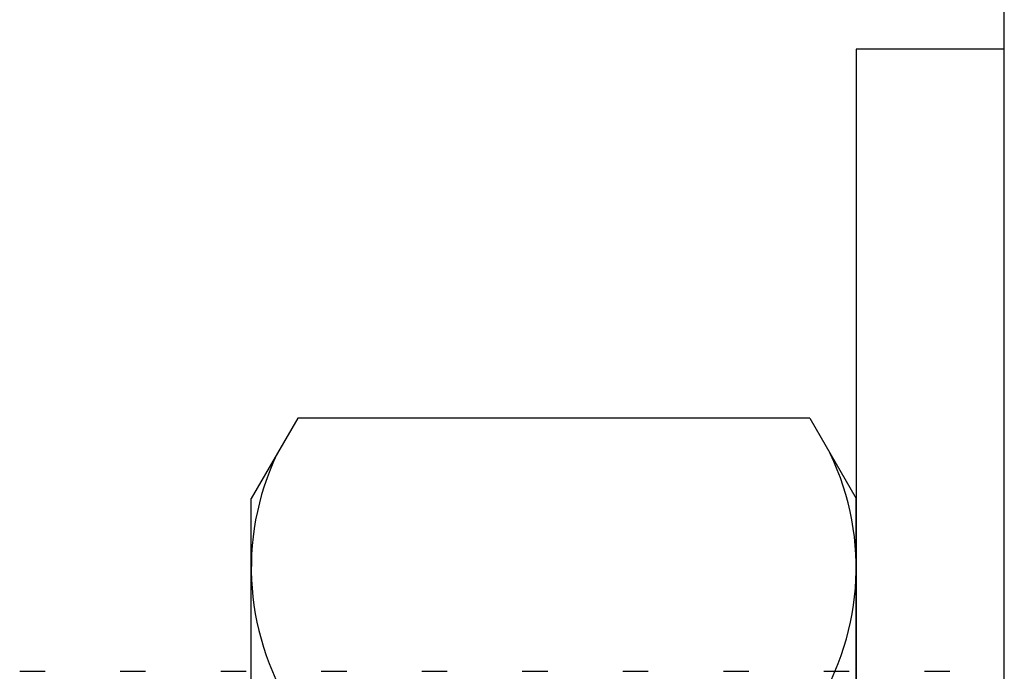
# Model space of a CAD drawing. Units: inches. Extents: x -8 to 941, y 0 to 599.
# Drawn here: x 739 to 741, y 400 to 402 of the extents above; entities that cross this region are included whole.
import ezdxf

# ---------------------------------------------------------------- set-up
doc = ezdxf.new("R2010")
doc.units = ezdxf.units.IN
doc.header["$LTSCALE"] = 30
doc.header["$MEASUREMENT"] = 0
doc.layers.add('AM_0N', color=7, linetype='Continuous', lineweight=30)

# ---------------------------------------------------------------- blocks, each defined once
blk = doc.blocks.new('A$C4B4A4019')
at = {"layer": 'AM_0N'}
for p, q in [((-0.46875, 0.681), (0.46875, 0.681)), ((0.54141, 0.63905), (0.46875, 0.681)), ((0.54141, 0.17595), (0.54141, 0.63905)), ((0.54141, 0.17595), (0.46875, 0.134)), ((0.875, 0.134), (-0.875, 0.134)), ((-0.46875, 0.134), (0.46875, 0.134)), ((0.875, 0), (0.875, 0.134)), ((-0.875, 0), (0.875, 0))]:
    blk.add_line(p, q, dxfattribs=at)
for centre, start, end in [((0.40605, 0.44166), 64.43847, 124.43847), ((0.40605, 0.37334), 235.56153, 295.56153)]:
    blk.add_arc(centre, 0.23934, start, end, dxfattribs=at)
blk = doc.blocks.new('A$C79BF511C')
blk.add_line((-24.46159, -14.69439), (-24.46159, 2.09542))
at = {"color": 7, "linetype": 'Continuous'}
for p, q in [((-25.35204, 0.3125), (-25.32904, 0.3125)), ((-25.26113, 0.3125), (-25.23813, 0.3125)), ((-25.17022, 0.3125), (-25.14722, 0.3125)), ((-25.07931, 0.3125), (-25.05632, 0.3125)), ((-24.9884, 0.3125), (-24.96541, 0.3125)), ((-24.89749, 0.3125), (-24.8745, 0.3125)), ((-24.80658, 0.3125), (-24.78359, 0.3125)), ((-24.71567, 0.3125), (-24.69268, 0.3125)), ((-24.62477, 0.3125), (-24.60177, 0.3125)), ((-24.53386, 0.3125), (-24.51086, 0.3125))]:
    blk.add_line(p, q, dxfattribs=at)
at = {"rotation": 89.99999999999993}
blk.add_blockref('A$C4B4A4019', (-24.46159, 0), dxfattribs=at)

msp = doc.modelspace()

# ---------------------------------------------------------------- block references
at = {"xscale": 3, "yscale": 3, "zscale": 3}
msp.add_blockref('A$C79BF511C', (814.86981, 399.1972), dxfattribs=at)

doc.saveas('drawing.dxf')
